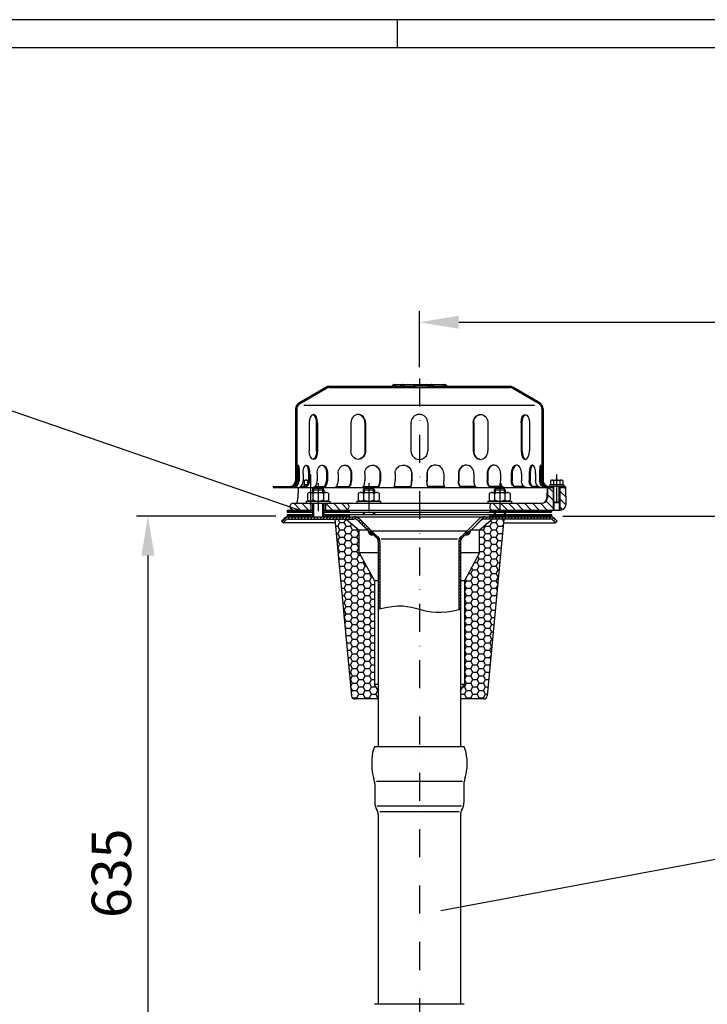
# Model space of a CAD drawing. Extents: x 0 to 3325, y 0 to 4825.
# Drawn here: x 1504 to 2115, y 3950 to 4825 of the extents above; entities that cross this region are included whole.
import ezdxf

# ---------------------------------------------------------------- set-up
doc = ezdxf.new("R2010")
doc.units = 0
doc.header["$LTSCALE"] = 50
doc.header["$MEASUREMENT"] = 0
doc.linetypes.add('STRICHPUNKT', pattern=[1, 0.5, -0.25, 0, -0.25])
for name, color, linetype in [('BEM', 7, 'Continuous'), ('HILF', 2, 'Continuous'), ('MITTEL', 2, 'STRICHPUNKT'), ('SCHRAFF', 7, 'Continuous'), ('STEMPEL', 3, 'Continuous'), ('TEXT', 7, 'Continuous')]:
    doc.layers.add(name, color=color, linetype=linetype)
doc.styles.get("Standard").update_dxf_attribs({"font": 'simplex.shx', "width": 0.8})
doc.dimstyles.get("Standard").update_dxf_attribs({"dimtxt": 0.18, "dimasz": 0.18, "dimexe": 0.18, "dimexo": 0.0625, "dimgap": 0.09, "dimtad": 0, "dimtih": 1, "dimtoh": 1, "dimdec": 4, "dimzin": 0, "dimdsep": 46, "dimtxsty": 'Standard', "dimcen": 0.09, "dimadec": 0, "dimazin": 0, "dimtfac": 1, "dimtdec": 4, "dimtofl": 0, "dimtmove": 0, "dimatfit": 3, "dimfxl": 0, "dimtolj": 1, "dimtzin": 0, "dimarcsym": 0})
pattern_1 = [(45, (1624.8343, 3980.4759), (-1.4142136, 1.4142136), [])]

# ---------------------------------------------------------------- blocks, each defined once
blk = doc.blocks.new('*D6')
at = {"layer": 'BEM', "color": 0, "lineweight": -2}
for p, q in [((1731.82, 4383.52), (1608.03, 4383.52)), ((1618.03, 4348.52), (1618.03, 3783.51)), ((1849.32, 3748.51), (1608.03, 3748.51))]:
    blk.add_line(p, q, dxfattribs=at)
at = {"layer": 'BEM', "color": 0}
for points in [[(1612.19, 4348.52), (1623.86, 4348.52), (1618.03, 4383.52)], [(1612.19, 3783.51), (1623.86, 3783.51), (1618.03, 3748.51)]]:
    blk.add_solid(points, dxfattribs=at)
at = {"layer": 'Defpoints', "color": 0}
for p in [(1741.82, 4383.52), (1618.03, 3748.51), (1859.32, 3748.51)]:
    blk.add_point(p, dxfattribs=at)
at = {"layer": 'BEM', "color": 1, "insert": (1585.53, 4066.01), "char_height": 35, "attachment_point": 5, "rotation": 90}
blk.add_mtext('\\A1;635', dxfattribs=at)
blk = doc.blocks.new('*D7')
at = {"layer": 'BEM', "color": 0, "lineweight": -2}
for p, q in [((1986.82, 4383.52), (3172.19, 4383.52)), ((3162.19, 4348.52), (3162.19, 218.52)), ((3005.82, 183.52), (3172.19, 183.52))]:
    blk.add_line(p, q, dxfattribs=at)
at = {"layer": 'BEM', "color": 0}
for points in [[(3156.36, 4348.52), (3168.02, 4348.52), (3162.19, 4383.52)], [(3156.36, 218.52), (3168.02, 218.52), (3162.19, 183.52)]]:
    blk.add_solid(points, dxfattribs=at)
at = {"layer": 'Defpoints', "color": 0}
for p in [(1976.82, 4383.52), (2995.82, 183.52), (3162.19, 183.52)]:
    blk.add_point(p, dxfattribs=at)
at = {"layer": 'BEM', "color": 1, "insert": (3129.69, 2283.52), "char_height": 35, "attachment_point": 5, "rotation": 90}
blk.add_mtext('\\A1;4200', dxfattribs=at)
blk = doc.blocks.new('*D8')
at = {"layer": 'BEM', "color": 0, "lineweight": -2}
for p, q in [((1859.32, 4516.02), (1859.32, 4565.96)), ((2959.32, 3700.86), (2959.32, 4565.96)), ((1894.32, 4555.96), (2924.32, 4555.96))]:
    blk.add_line(p, q, dxfattribs=at)
at = {"layer": 'BEM', "color": 0}
for points in [[(1894.32, 4561.79), (1894.32, 4550.12), (1859.32, 4555.96)], [(2924.32, 4561.79), (2924.32, 4550.12), (2959.32, 4555.96)]]:
    blk.add_solid(points, dxfattribs=at)
at = {"layer": 'Defpoints', "color": 0}
for p in [(2959.32, 4555.96), (1859.32, 4506.02), (2959.32, 3690.86)]:
    blk.add_point(p, dxfattribs=at)
at = {"layer": 'BEM', "color": 1, "insert": (2409.32, 4588.46), "char_height": 35, "attachment_point": 5}
blk.add_mtext('\\A1;1100', dxfattribs=at)

msp = doc.modelspace()

# ---------------------------------------------------------------- hatches: boundary and pattern name
at = {"layer": 'SCHRAFF'}
h = msp.add_hatch(dxfattribs=at)
h.set_pattern_fill('_U', color=256, scale=2, angle=45, style=0, pattern_type=0)
h.set_pattern_definition(pattern_1)
h.paths.add_polyline_path([(1939.319, 4499.004), (1884.758, 4499.004, -0.2679492), (1883.459, 4499.754, 0.2859077), (1882.06, 4500.501, 0.2859077), (1880.661, 4499.754, -0.2679492), (1879.362, 4499.004), (1872.908, 4499.004, -0.2679492), (1871.609, 4499.754, 0.2859077), (1870.21, 4500.501, 0.3607372), (1868.658, 4499.379, -0.3419987), (1868.174, 4499.004), (1867.985, 4499.004, -0.3419987), (1867.501, 4499.379, 0.3419987), (1866.049, 4500.504), (1859.319, 4500.504), (1859.319, 4499.504), (1866.049, 4499.504, -0.3419987), (1866.533, 4499.129, 0.3596758), (1868.079, 4498.007, 0.3596758), (1869.626, 4499.129, -0.3419987), (1870.11, 4499.504), (1870.31, 4499.504, -0.2679492), (1870.743, 4499.254, 0.2679492), (1872.908, 4498.004), (1879.362, 4498.004, 0.2679492), (1881.527, 4499.254, -0.2679492), (1881.96, 4499.504), (1882.16, 4499.504, -0.2679492), (1882.593, 4499.254, 0.2679492), (1884.758, 4498.004), (1939.319, 4498.004, -0.1340385), (1941.859, 4497.311), (1965.838, 4483.323, -0.2667504), (1968.319, 4479.004), (1968.319, 4474.004), (1969.319, 4474.004), (1969.319, 4479.004, 0.2662609), (1966.352, 4484.181), (1942.319, 4498.2, 0.1316525)])
h.paths.add_polyline_path([(1969.319, 4434.004), (1968.319, 4434.004), (1968.319, 4415.004, 0.4142136), (1974.319, 4409.004), (1977.319, 4409.004), (1977.319, 4410.004), (1974.319, 4410.004, -0.4142136), (1969.319, 4415.004)])
h.paths.add_polyline_path([(1989.319, 4410.004), (1985.319, 4410.004), (1985.319, 4409.004), (1989.319, 4409.004)])
h.paths.add_polyline_path([(1750.319, 4415.004), (1750.319, 4434.004), (1749.319, 4434.004), (1749.319, 4415.004, -0.4142136), (1744.319, 4410.004), (1729.319, 4410.004), (1729.319, 4409.004), (1744.319, 4409.004, 0.4142136)])
h.paths.add_polyline_path([(1836.222, 4499.254, -0.2679492), (1836.655, 4499.504), (1836.855, 4499.504, -0.2679492), (1837.288, 4499.254, 0.2679492), (1839.453, 4498.004), (1841.512, 4498.004, 0.2679492), (1843.677, 4499.254, -0.2679492), (1844.11, 4499.504), (1844.31, 4499.504, -0.2679492), (1844.743, 4499.254, 0.2679492), (1846.908, 4498.004), (1853.362, 4498.004, 0.2679492), (1855.527, 4499.254, -0.2679492), (1855.96, 4499.504), (1859.319, 4499.504), (1859.319, 4500.504), (1855.96, 4500.504, 0.2679492), (1854.661, 4499.754, -0.2679492), (1853.362, 4499.004), (1846.908, 4499.004, -0.2679492), (1845.609, 4499.754, 0.2859077), (1844.21, 4500.501, 0.2859077), (1842.811, 4499.754, -0.2679492), (1841.512, 4499.004), (1839.453, 4499.004, -0.2679492), (1838.154, 4499.754, 0.2859077), (1836.755, 4500.501, 0.2859077), (1835.356, 4499.754, -0.2679492), (1834.057, 4499.004), (1779.319, 4499.004, 0.1316525), (1776.319, 4498.2), (1752.286, 4484.181, 0.2662609), (1749.319, 4479.004), (1749.319, 4474.004), (1750.319, 4474.004), (1750.319, 4479.004, -0.2667504), (1752.799, 4483.323), (1776.778, 4497.311, -0.1340385), (1779.319, 4498.004), (1834.057, 4498.004, 0.2679492)])
h = msp.add_hatch(dxfattribs=at)
h.set_pattern_fill('_USER', color=256, scale=5, angle=135, style=0, pattern_type=0)
h.set_pattern_definition([(135, (1624.8343, 3980.476), (-3.535534, -3.535534), [])])
h.paths.add_polyline_path([(1747.319, 4395.004, 1), (1747.319, 4389.004), (1762.819, 4389.004), (1762.819, 4395.004)])
h.paths.add_polyline_path([(1793.819, 4395.004), (1775.819, 4395.004), (1775.819, 4389.004), (1793.819, 4389.004, 1)])
h.paths.add_polyline_path([(1924.819, 4389.004), (1930.719, 4389.004), (1930.719, 4395.004), (1924.819, 4395.004, 1)])
h.paths.add_polyline_path([(1930.719, 4395.004), (1930.719, 4389.004), (1978.319, 4389.004), (1978.319, 4396.254), (1978.319, 4409.004), (1973.319, 4409.004), (1973.16, 4399.917, -0.4091108), (1968.161, 4395.004)])
h.paths.add_polyline_path([(1984.319, 4389.004), (1984.58, 4389.004, 0.4193348), (1989.579, 4394.091), (1989.319, 4409.004), (1984.319, 4409.004), (1984.319, 4396.254)])
h.paths.add_polyline_path([(1983.669, 4389.004), (1984.319, 4389.004), (1984.319, 4396.254), (1983.669, 4395.604)])
h.paths.add_polyline_path([(1978.319, 4389.004), (1978.969, 4389.004), (1978.969, 4395.604), (1978.319, 4396.254)])
h = msp.add_hatch(dxfattribs=at)
h.set_pattern_fill('NET', color=256, scale=10, angle=45, style=0)
h.set_pattern_definition([(45, (1624.8343, 3980.4759), (-0.8838835, 0.8838835), []), (135, (1624.8343, 3980.4759), (-0.8838835, -0.8838835), [])])
h.paths.add_polyline_path([(1976.819, 4387.004), (1976.819, 4389.004), (1930.719, 4389.004), (1930.719, 4387.004)])
h.paths.add_polyline_path([(1921.819, 4389.004), (1921.819, 4387.004), (1930.719, 4387.004), (1930.719, 4389.004)])
h.paths.add_polyline_path([(1921.819, 4385.004), (1921.819, 4383.004), (1930.719, 4383.004), (1930.719, 4385.004)])
h.paths.add_polyline_path([(1930.719, 4385.004), (1930.719, 4383.004), (1976.819, 4383.004), (1976.819, 4385.004)])
h.paths.add_polyline_path([(1775.819, 4389.004), (1775.819, 4387.004), (1796.819, 4387.004), (1796.819, 4389.004)])
h.paths.add_polyline_path([(1741.819, 4389.004), (1741.819, 4387.004), (1762.819, 4387.004), (1762.819, 4389.004)])
h.paths.add_polyline_path([(1741.819, 4385.004), (1741.819, 4383.004), (1762.819, 4383.004), (1762.819, 4385.004)])
h.paths.add_polyline_path([(1775.819, 4385.004), (1775.819, 4383.004), (1796.819, 4383.004), (1796.819, 4385.004)])
h = msp.add_hatch(dxfattribs=at)
h.set_pattern_fill('_USER', color=256, scale=2, angle=45, style=0, pattern_type=0)
h.set_pattern_definition(pattern_1)
h.paths.add_polyline_path([(1801.005, 4383.004), (1743.036, 4383.004, 0.1989124), (1739.147, 4381.393), (1736.819, 4379.065), (1738.233, 4377.651), (1740.561, 4379.979, -0.1989124), (1743.036, 4381.004), (1801.005, 4381.004, -0.1989124), (1805.248, 4379.247), (1815.392, 4369.102), (1816.807, 4370.516), (1806.662, 4380.661, 0.1989124)])
h.paths.add_polyline_path([(1975.601, 4383.004), (1917.633, 4383.004, 0.1989124), (1911.976, 4380.661), (1901.819, 4370.504), (1903.233, 4369.09), (1913.39, 4379.247, -0.1989124), (1917.633, 4381.004), (1975.601, 4381.004, -0.1989124), (1978.076, 4379.979), (1980.405, 4377.651), (1981.819, 4379.065), (1979.49, 4381.393, 0.1989124)])
h = msp.add_hatch(dxfattribs=at)
h.set_pattern_fill('HONEY', color=256, scale=30, style=0)
h.set_pattern_definition([(0, (1631.227, 3942.83), (5.625, 3.247595), [3.75, -7.5]), (120, (1631.227, 3942.83), (-5.625, 3.247595), [3.75, -7.5]), (60, (1631.227, 3942.83), (1e-08, 6.49519), [-7.5, 3.75])])
h.paths.add_polyline_path([(1799.064, 4223.724, 0.3870924), (1802.051, 4221.004), (1822.819, 4221.004), (1822.819, 4228.404), (1819.319, 4234.004), (1819.319, 4326.004), (1805.819, 4351.004), (1805.819, 4371.004), (1794.319, 4381.004), (1784.319, 4381.004)])
h.paths.add_polyline_path([(1899.319, 4234.004), (1895.819, 4228.404), (1895.819, 4221.004), (1916.587, 4221.004, 0.3870924), (1919.574, 4223.724), (1934.319, 4381.004), (1924.319, 4381.004), (1912.819, 4371.004), (1912.819, 4351.004), (1899.319, 4326.004)])
h = msp.add_hatch(dxfattribs=at)
h.set_pattern_fill('_U', color=256, scale=0.1, style=0, pattern_type=0)
h.set_pattern_definition([(0, (1636.38009, 3927.38729), (0, 0.1), [])])
h.paths.add_polyline_path([(1815.746, 4369.968), (1815.392, 4369.614), (1813.874, 4371.133, 0.5760313), (1818.494, 4367.22)])
h.paths.add_polyline_path([(1904.764, 4371.133), (1903.233, 4369.602), (1902.879, 4369.956), (1900.143, 4367.22, 0.5760313)])
h = msp.add_hatch(dxfattribs=at)
h.set_pattern_fill('_USER', color=256, scale=2, angle=135, style=0, pattern_type=0)
h.set_pattern_definition([(135, (0, 0), (-1.4142136, -1.4142136), [])])
h.paths.add_polyline_path([(1895.819, 4360.824, -0.1989124), (1897.283, 4364.359), (1902.879, 4369.956), (1901.819, 4371.016), (1896.223, 4365.42, 0.1989124), (1894.319, 4360.824), (1894.319, 4300.542), (1895.819, 4300.9)])
h.paths.add_polyline_path([(1822.819, 4300.9), (1824.319, 4301.259), (1824.319, 4360.824, 0.1989124), (1822.415, 4365.42), (1816.807, 4371.029), (1815.746, 4369.968), (1821.354, 4364.359, -0.1989124), (1822.819, 4360.824)])

# ---------------------------------------------------------------- linework, layer by layer
at = {"layer": 'BEM'}
msp.add_line((1840, 4800), (1840, 4825), dxfattribs=at)
at = {"layer": 'HILF'}
for p, q in [((3325, 4825), (0, 4825)), ((1961.645, 4482.004), (1756.493, 4482.004)), ((1765.319, 4408.004), (1765.319, 4404.604)), ((1773.319, 4408.004), (1773.319, 4404.604)), ((1810.319, 4408.004), (1810.319, 4404.604)), ((1818.319, 4408.004), (1818.319, 4404.604)), ((1926.719, 4408.004), (1926.719, 4404.604)), ((1934.719, 4408.004), (1934.719, 4404.604)), ((1978.969, 4395.604), (1978.969, 4410.004)), ((1983.669, 4395.604), (1983.669, 4410.004)), ((1765.319, 4395.004), (1765.319, 4383.004)), ((1773.319, 4395.004), (1773.319, 4383.004)), ((1978.319, 4396.254), (1978.319, 4389.004)), ((1984.319, 4396.254), (1984.319, 4389.004)), ((1810.319, 4387.004), (1810.319, 4385.004)), ((1818.319, 4387.004), (1818.319, 4385.004)), ((1926.719, 4387.004), (1926.719, 4385.004)), ((1934.719, 4387.004), (1934.719, 4385.004)), ((1825.422, 4363.311), (1893.215, 4363.311))]:
    msp.add_line(p, q, dxfattribs=at)
at = {"layer": 'HILF', "linetype": 'Continuous'}
for p, q in [((1821.087, 4148.015), (1897.551, 4148.015)), ((1821.73, 4126.009), (1896.908, 4126.009)), ((1824.039, 4120.881), (1894.598, 4120.881))]:
    msp.add_line(p, q, dxfattribs=at)
at = {"layer": 'HILF'}
msp.add_lwpolyline([(1822.819, 4300.9), (1829.253, 4302.438), (1834.938, 4303.361), (1839.982, 4303.757), (1844.491, 4303.713), (1848.572, 4303.317), (1852.333, 4302.658), (1855.879, 4301.823), (1859.319, 4300.9), (1862.759, 4299.977), (1866.305, 4299.142), (1870.066, 4298.483), (1874.147, 4298.088), (1878.656, 4298.044), (1883.7, 4298.439), (1889.385, 4299.362), (1895.819, 4300.9)], dxfattribs=at)
at = {"layer": 'MITTEL'}
for p, q in [((1859.319, 4506.016), (1859.319, 3748.512)), ((1762.53, 4420.672), (1762.53, 4393.004)), ((1769.319, 4413.004), (1769.319, 4383.004)), ((1814.319, 4413.004), (1814.319, 4378.004)), ((1930.719, 4413.004), (1930.719, 4383.004)), ((1981.319, 4420.672), (1981.319, 4393.55))]:
    msp.add_line(p, q, dxfattribs=at)
at = {"layer": 'SCHRAFF'}
for centre, start, end in [((1817.319, 4370.516), 169.849905, 289.623066), ((1901.319, 4370.516), 250.376934, 10.150095)]:
    msp.add_arc(centre, 3.5, start, end, dxfattribs=at)
at = {"layer": 'STEMPEL'}
for p, q in [((3300, 4800), (25, 4800)), ((1836.655, 4500.504), (1882.16, 4500.504)), ((1752.286, 4484.181), (1776.272, 4498.173)), ((1752.799, 4483.323), (1776.778, 4497.311)), ((1779.319, 4499.004), (1834.057, 4499.004)), ((1779.319, 4498.004), (1939.319, 4498.004)), ((1836.655, 4499.504), (1836.855, 4499.504)), ((1839.453, 4499.004), (1841.512, 4499.004)), ((1839.453, 4499.004), (1841.512, 4499.004)), ((1844.11, 4499.504), (1844.31, 4499.504)), ((1846.908, 4499.004), (1853.362, 4499.004)), ((1846.908, 4499.004), (1853.362, 4499.004)), ((1855.96, 4499.504), (1866.049, 4499.504)), ((1867.985, 4499.004), (1868.174, 4499.004)), ((1870.11, 4499.504), (1870.31, 4499.504)), ((1872.908, 4499.004), (1879.362, 4499.004)), ((1872.908, 4499.004), (1879.362, 4499.004)), ((1881.96, 4499.504), (1882.16, 4499.504)), ((1884.758, 4499.004), (1939.319, 4499.004)), ((1965.838, 4483.323), (1941.859, 4497.311)), ((1966.352, 4484.181), (1942.365, 4498.173)), ((1749.319, 4479.004), (1749.319, 4415.004)), ((1749.319, 4474.004), (1750.319, 4474.004)), ((1750.319, 4479.004), (1750.319, 4415.004)), ((1968.319, 4479.004), (1968.319, 4415.004)), ((1969.319, 4474.004), (1968.319, 4474.004)), ((1969.319, 4479.004), (1969.319, 4415.004)), ((1761.396, 4466.504), (1761.396, 4441.504)), ((1768.028, 4441.504), (1768.028, 4466.504)), ((1768.896, 4466.504), (1768.896, 4441.504)), ((1798.453, 4466.504), (1798.453, 4441.504)), ((1810.942, 4466.504), (1810.942, 4441.504)), ((1811.443, 4466.504), (1811.443, 4441.504)), ((1851.819, 4466.504), (1851.819, 4441.504)), ((1866.819, 4466.504), (1866.819, 4441.504)), ((1907.194, 4466.504), (1907.194, 4441.504)), ((1907.696, 4466.504), (1907.696, 4441.504)), ((1920.185, 4466.504), (1920.185, 4441.504)), ((1949.742, 4466.504), (1949.742, 4441.504)), ((1950.61, 4441.504), (1950.61, 4466.504)), ((1957.242, 4466.504), (1957.242, 4441.504)), ((1749.319, 4434.004), (1750.319, 4434.004)), ((1969.319, 4434.004), (1968.319, 4434.004)), ((1750.529, 4421.504), (1750.529, 4415.004)), ((1751.493, 4421.504), (1751.493, 4415.004)), ((1752.486, 4421.504), (1752.486, 4415.004)), ((1755.985, 4421.504), (1755.985, 4415.004)), ((1760.799, 4421.504), (1760.799, 4415.004)), ((1761.725, 4421.504), (1761.725, 4415.004)), ((1768.483, 4421.504), (1768.483, 4415.004)), ((1776.819, 4421.504), (1776.819, 4415.004)), ((1777.614, 4421.504), (1777.614, 4415.004)), ((1787.171, 4421.504), (1787.171, 4415.004)), ((1798.461, 4421.504), (1798.461, 4415.004)), ((1799.071, 4421.504), (1799.071, 4415.004)), ((1810.776, 4421.504), (1810.776, 4415.004)), ((1824.251, 4421.504), (1824.251, 4415.004)), ((1824.634, 4421.504), (1824.634, 4415.004)), ((1837.689, 4421.504), (1837.689, 4415.004)), ((1852.43, 4421.504), (1852.43, 4415.004)), ((1852.561, 4421.504), (1852.561, 4415.004)), ((1866.077, 4421.504), (1866.077, 4415.004)), ((1866.207, 4421.504), (1866.207, 4415.004)), ((1880.948, 4421.504), (1880.948, 4415.004)), ((1894.003, 4421.504), (1894.003, 4415.004)), ((1894.387, 4421.504), (1894.387, 4415.004)), ((1907.862, 4421.504), (1907.862, 4415.004)), ((1919.566, 4421.504), (1919.566, 4415.004)), ((1920.177, 4421.504), (1920.177, 4415.004)), ((1931.467, 4421.504), (1931.467, 4415.004)), ((1941.024, 4421.504), (1941.024, 4415.004)), ((1941.819, 4421.504), (1941.819, 4415.004)), ((1950.155, 4421.504), (1950.155, 4415.004)), ((1956.913, 4421.504), (1956.913, 4415.004)), ((1957.839, 4421.504), (1957.839, 4415.004)), ((1962.653, 4421.504), (1962.653, 4415.004)), ((1966.151, 4421.504), (1966.151, 4415.004)), ((1967.145, 4421.504), (1967.145, 4415.004)), ((1968.109, 4421.504), (1968.109, 4415.004)), ((1757.009, 4415.222), (1757.215, 4415.341)), ((1757.009, 4415.222), (1757.009, 4411.604)), ((1758.389, 4415.672), (1760.799, 4415.672)), ((1759.769, 4415.198), (1759.769, 4411.604)), ((1975.798, 4415.222), (1976.005, 4415.341)), ((1975.798, 4415.222), (1975.798, 4411.604)), ((1977.178, 4415.672), (1985.459, 4415.672)), ((1978.558, 4415.198), (1978.558, 4411.604)), ((1984.079, 4415.198), (1984.079, 4411.604)), ((1985.456, 4415.672), (1985.459, 4415.672)), ((1986.84, 4415.222), (1986.633, 4415.341)), ((1986.84, 4415.222), (1986.84, 4411.604)), ((1729.319, 4410.004), (1744.319, 4410.004)), ((1729.319, 4410.004), (1729.319, 4409.004)), ((1729.319, 4409.004), (1978.319, 4409.004)), ((1747.908, 4410.004), (1748.872, 4410.004)), ((1751.508, 4409.004), (1751.35, 4399.917)), ((1751.508, 4409.004), (1763.319, 4409.004)), ((1753.831, 4410.004), (1758.645, 4410.004)), ((1756.53, 4411.604), (1759.934, 4411.604)), ((1756.53, 4411.604), (1756.53, 4410.004)), ((1758.645, 4410.004), (1756.53, 4410.004)), ((1762.306, 4404.604), (1776.331, 4404.604)), ((1765.319, 4408.004), (1764.319, 4407.004)), ((1764.319, 4407.004), (1764.319, 4404.604)), ((1764.319, 4407.004), (1774.319, 4407.004)), ((1764.352, 4409.004), (1764.352, 4407.038)), ((1773.319, 4408.004), (1765.319, 4408.004)), ((1766.504, 4410.004), (1774.867, 4410.004)), ((1774.319, 4407.004), (1773.319, 4408.004)), ((1773.739, 4409.004), (1773.764, 4407.559)), ((1774.319, 4407.004), (1774.319, 4404.604)), ((1785.533, 4410.004), (1796.823, 4410.004)), ((1807.306, 4404.604), (1821.331, 4404.604)), ((1810.319, 4408.004), (1809.319, 4407.004)), ((1809.319, 4407.004), (1819.319, 4407.004)), ((1809.319, 4407.004), (1809.319, 4404.604)), ((1809.542, 4410.004), (1823.033, 4410.004)), ((1818.319, 4408.004), (1810.319, 4408.004)), ((1819.319, 4407.004), (1818.319, 4408.004)), ((1819.319, 4407.004), (1819.319, 4404.604)), ((1837.103, 4410.004), (1851.844, 4410.004)), ((1881.535, 4410.004), (1866.794, 4410.004)), ((1909.079, 4410.004), (1895.604, 4410.004)), ((1933.127, 4410.004), (1921.815, 4410.004)), ((1923.706, 4404.604), (1937.731, 4404.604)), ((1926.719, 4408.004), (1925.719, 4407.004)), ((1925.719, 4407.004), (1935.719, 4407.004)), ((1925.719, 4407.004), (1925.719, 4404.604)), ((1934.719, 4408.004), (1926.719, 4408.004)), ((1935.719, 4407.004), (1934.719, 4408.004)), ((1935.719, 4407.004), (1935.719, 4404.604)), ((1952.107, 4410.004), (1943.77, 4410.004)), ((1964.807, 4410.004), (1959.993, 4410.004)), ((1970.73, 4410.004), (1969.765, 4410.004)), ((1972.879, 4409.004), (1972.721, 4399.917)), ((1973.319, 4409.004), (1973.16, 4399.917)), ((1989.319, 4410.004), (1974.319, 4410.004)), ((1975.319, 4411.604), (1987.319, 4411.604)), ((1975.319, 4411.604), (1975.319, 4410.004)), ((1987.319, 4410.004), (1975.319, 4410.004)), ((1977.319, 4410.004), (1977.319, 4409.004)), ((1978.319, 4410.004), (1978.319, 4396.254)), ((1984.319, 4410.004), (1984.319, 4396.254)), ((1984.319, 4409.004), (1989.319, 4409.004)), ((1985.319, 4410.004), (1985.319, 4409.004)), ((1987.319, 4411.604), (1987.319, 4410.004)), ((1989.319, 4410.004), (1989.319, 4409.004)), ((1989.319, 4409.004), (1989.579, 4394.091)), ((1747.319, 4395.004), (1968.161, 4395.004)), ((1758.819, 4397.004), (1758.819, 4395.004)), ((1758.819, 4397.004), (1779.819, 4397.004)), ((1759.969, 4403.604), (1759.969, 4398.004)), ((1762.819, 4395.004), (1762.819, 4387.004)), ((1764.319, 4395.004), (1764.319, 4383.004)), ((1764.644, 4403.604), (1764.644, 4398.004)), ((1773.994, 4403.604), (1773.994, 4398.004)), ((1774.319, 4395.004), (1774.319, 4383.004)), ((1775.819, 4395.004), (1775.819, 4387.004)), ((1778.669, 4403.604), (1778.669, 4398.004)), ((1779.819, 4397.004), (1779.819, 4395.004)), ((1803.819, 4397.004), (1824.819, 4397.004)), ((1803.819, 4397.004), (1803.819, 4395.004)), ((1804.969, 4403.604), (1804.969, 4398.004)), ((1809.644, 4403.604), (1809.644, 4398.004)), ((1818.994, 4403.604), (1818.994, 4398.004)), ((1823.669, 4403.604), (1823.669, 4398.004)), ((1824.819, 4397.004), (1824.819, 4395.004)), ((1920.219, 4397.004), (1941.219, 4397.004)), ((1920.219, 4397.004), (1920.219, 4395.004)), ((1921.369, 4403.604), (1921.369, 4398.004)), ((1926.044, 4403.604), (1926.044, 4398.004)), ((1935.394, 4403.604), (1935.394, 4398.004)), ((1940.069, 4403.604), (1940.069, 4398.004)), ((1941.219, 4397.004), (1941.219, 4395.004)), ((1978.319, 4396.254), (1984.319, 4396.254)), ((1978.319, 4396.254), (1978.969, 4395.604)), ((1978.969, 4395.604), (1983.669, 4395.604)), ((1978.969, 4395.604), (1978.969, 4389.004)), ((1983.669, 4395.604), (1984.319, 4396.254)), ((1983.669, 4395.604), (1983.669, 4389.004)), ((1741.819, 4389.004), (1764.319, 4389.004)), ((1741.819, 4389.004), (1741.819, 4387.004)), ((1741.819, 4387.004), (1764.319, 4387.004)), ((1774.319, 4389.004), (1984.58, 4389.004)), ((1774.319, 4387.004), (1976.819, 4387.004)), ((1796.819, 4389.004), (1796.819, 4387.004)), ((1809.319, 4387.004), (1809.319, 4385.004)), ((1819.319, 4387.004), (1819.319, 4385.004)), ((1921.819, 4389.004), (1921.819, 4387.004)), ((1925.719, 4387.004), (1925.719, 4385.004)), ((1935.719, 4387.004), (1935.719, 4385.004)), ((1976.819, 4389.004), (1976.819, 4387.004)), ((1736.819, 4379.065), (1739.147, 4381.393)), ((1736.819, 4379.065), (1738.233, 4377.651)), ((1738.233, 4377.651), (1740.561, 4379.979)), ((1784.633, 4377.651), (1738.233, 4377.651)), ((1741.819, 4385.004), (1764.319, 4385.004)), ((1741.819, 4385.004), (1741.819, 4383.004)), ((1741.819, 4383.004), (1976.819, 4383.004)), ((1743.036, 4383.004), (1975.601, 4383.004)), ((1743.036, 4381.004), (1801.005, 4381.004)), ((1762.819, 4385.004), (1762.819, 4383.004)), ((1774.319, 4385.004), (1976.819, 4385.004)), ((1775.819, 4385.004), (1775.819, 4383.004)), ((1784.319, 4381.004), (1799.064, 4223.724)), ((1794.319, 4381.004), (1805.819, 4371.004)), ((1796.819, 4385.004), (1796.819, 4383.004)), ((1805.248, 4379.247), (1815.392, 4369.102)), ((1806.662, 4380.661), (1822.415, 4364.908)), ((1911.976, 4380.661), (1896.223, 4364.908)), ((1913.39, 4379.247), (1903.233, 4369.09)), ((1924.319, 4381.004), (1912.819, 4371.004)), ((1975.601, 4381.004), (1917.633, 4381.004)), ((1934.319, 4381.004), (1919.574, 4223.724)), ((1921.819, 4385.004), (1921.819, 4383.004)), ((1934.004, 4377.651), (1980.405, 4377.651)), ((1976.819, 4385.004), (1976.819, 4383.004)), ((1980.405, 4377.651), (1978.076, 4379.979)), ((1981.819, 4379.065), (1979.49, 4381.393)), ((1981.819, 4379.065), (1980.405, 4377.651)), ((1805.819, 4351.004), (1805.819, 4371.004)), ((1813.49, 4371.004), (1805.819, 4371.004)), ((1816.807, 4371.029), (1815.392, 4369.614)), ((1815.746, 4369.968), (1821.354, 4364.359)), ((1817.319, 4370.516), (1901.319, 4370.516)), ((1902.879, 4369.956), (1897.283, 4364.359)), ((1901.819, 4371.016), (1903.233, 4369.602)), ((1912.819, 4371.004), (1905.147, 4371.004)), ((1912.819, 4351.004), (1912.819, 4371.004)), ((1805.819, 4351.004), (1819.319, 4326.004)), ((1822.819, 4351.004), (1805.819, 4351.004)), ((1912.819, 4351.004), (1895.819, 4351.004)), ((1912.819, 4351.004), (1899.319, 4326.004)), ((1819.319, 4326.004), (1819.319, 4234.004)), ((1822.819, 4326.004), (1819.319, 4326.004)), ((1899.319, 4326.004), (1895.819, 4326.004)), ((1899.319, 4326.004), (1899.319, 4234.004)), ((1822.819, 4228.404), (1819.319, 4234.004)), ((1822.819, 4234.004), (1819.319, 4234.004)), ((1899.319, 4234.004), (1895.819, 4234.004)), ((1895.819, 4228.404), (1899.319, 4234.004)), ((1822.819, 4221.004), (1802.051, 4221.004)), ((1916.587, 4221.004), (1895.819, 4221.004)), ((1899.084, 4178.515), (1819.553, 4178.515)), ((1895.819, 4178.515), (1822.819, 4178.515)), ((1817.219, 4167.966), (1817.219, 4158.953)), ((1901.419, 4167.966), (1901.419, 4158.953)), ((1819.719, 4145.515), (1819.719, 4128.904)), ((1898.919, 4145.515), (1898.919, 4128.904)), ((1822.819, 4118.208), (1822.819, 3949.512)), ((1895.819, 4118.208), (1895.819, 3949.512)), ((1899.084, 3949.512), (1819.553, 3949.512))]:
    msp.add_line(p, q, dxfattribs=at)
at = {"layer": 'STEMPEL', "linetype": 'Continuous'}
for p, q in [((1822.819, 4360.824), (1822.819, 4178.515)), ((1824.319, 4360.824), (1824.319, 4301.259)), ((1894.319, 4360.824), (1894.319, 4300.542)), ((1895.819, 4360.824), (1895.819, 4178.515))]:
    msp.add_line(p, q, dxfattribs=at)
at = {"layer": 'STEMPEL', "extrusion": (0, 0, -1), "flags": 128}
for points in [[(-1750.529, 4421.504), (-1750.545, 4422.882), (-1750.595, 4424.213), (-1750.675, 4425.452), (-1750.784, 4426.557), (-1750.918, 4427.489), (-1751.071, 4428.218), (-1751.24, 4428.718), (-1751.417, 4428.972), (-1751.598, 4428.972), (-1751.775, 4428.718), (-1751.944, 4428.218), (-1752.097, 4427.489), (-1752.231, 4426.557), (-1752.34, 4425.452), (-1752.42, 4424.213), (-1752.47, 4422.882), (-1752.486, 4421.504)], [(-1751.011, 4427.966), (-1751.148, 4427.214), (-1751.267, 4426.291), (-1751.364, 4425.226), (-1751.435, 4424.049), (-1751.478, 4422.796), (-1751.493, 4421.504)], [(-1755.985, 4421.504), (-1756.033, 4422.882), (-1756.178, 4424.213), (-1756.414, 4425.452), (-1756.734, 4426.557), (-1757.125, 4427.489), (-1757.575, 4428.218), (-1758.069, 4428.718), (-1758.59, 4428.972), (-1759.119, 4428.972), (-1759.64, 4428.718), (-1760.134, 4428.218), (-1760.584, 4427.489), (-1760.976, 4426.557), (-1761.295, 4425.452), (-1761.531, 4424.213), (-1761.676, 4422.882), (-1761.725, 4421.504)], [(-1758.392, 4428.906), (-1758.881, 4428.579), (-1759.34, 4428.034), (-1759.756, 4427.287), (-1760.116, 4426.361), (-1760.407, 4425.284), (-1760.623, 4424.091), (-1760.754, 4422.818), (-1760.799, 4421.504)], [(-1768.483, 4421.504), (-1768.56, 4422.882), (-1768.791, 4424.213), (-1769.166, 4425.452), (-1769.674, 4426.557), (-1770.297, 4427.489), (-1771.013, 4428.218), (-1771.799, 4428.718), (-1772.627, 4428.972), (-1773.47, 4428.972), (-1774.298, 4428.718), (-1775.083, 4428.218), (-1775.8, 4427.489), (-1776.422, 4426.557), (-1776.93, 4425.452), (-1777.306, 4424.213), (-1777.536, 4422.882), (-1777.614, 4421.504)], [(-1772.253, 4429.004), (-1773.046, 4428.89), (-1773.815, 4428.552), (-1774.536, 4427.999), (-1775.188, 4427.249), (-1775.751, 4426.325), (-1776.207, 4425.254), (-1776.543, 4424.069), (-1776.749, 4422.806), (-1776.819, 4421.504)], [(-1787.171, 4421.504), (-1787.272, 4422.882), (-1787.573, 4424.213), (-1788.062, 4425.452), (-1788.724, 4426.557), (-1789.535, 4427.489), (-1790.469, 4428.218), (-1791.493, 4428.718), (-1792.572, 4428.972), (-1793.67, 4428.972), (-1794.749, 4428.718), (-1795.773, 4428.218), (-1796.707, 4427.489), (-1797.518, 4426.557), (-1798.18, 4425.452), (-1798.669, 4424.213), (-1798.97, 4422.882), (-1799.071, 4421.504)], [(-1792.816, 4428.994), (-1793.932, 4428.787), (-1794.998, 4428.318), (-1795.974, 4427.603), (-1796.825, 4426.67), (-1797.521, 4425.55), (-1798.037, 4424.285), (-1798.354, 4422.92), (-1798.461, 4421.504)], [(-1810.776, 4421.504), (-1810.894, 4422.882), (-1811.244, 4424.213), (-1811.814, 4425.452), (-1812.585, 4426.557), (-1813.529, 4427.489), (-1814.617, 4428.218), (-1815.809, 4428.718), (-1817.066, 4428.972), (-1818.345, 4428.972), (-1819.601, 4428.718), (-1820.794, 4428.218), (-1821.881, 4427.489), (-1822.826, 4426.557), (-1823.596, 4425.452), (-1824.166, 4424.213), (-1824.516, 4422.882), (-1824.634, 4421.504)], [(-1817.513, 4429.001), (-1818.838, 4428.822), (-1820.106, 4428.372), (-1821.27, 4427.667), (-1822.289, 4426.733), (-1823.123, 4425.606), (-1823.741, 4424.326), (-1824.122, 4422.942), (-1824.251, 4421.504)], [(-1837.689, 4421.504), (-1837.816, 4422.882), (-1838.191, 4424.213), (-1838.803, 4425.452), (-1839.63, 4426.557), (-1840.644, 4427.489), (-1841.811, 4428.218), (-1843.09, 4428.718), (-1844.439, 4428.972), (-1845.811, 4428.972), (-1847.16, 4428.718), (-1848.44, 4428.218), (-1849.606, 4427.489), (-1850.62, 4426.557), (-1851.447, 4425.452), (-1852.059, 4424.213), (-1852.434, 4422.882), (-1852.561, 4421.504)], [(-1845.06, 4429.004), (-1846.501, 4428.848), (-1847.885, 4428.414), (-1849.159, 4427.717), (-1850.275, 4426.784), (-1851.191, 4425.65), (-1851.87, 4424.359), (-1852.289, 4422.959), (-1852.43, 4421.504)], [(-1867.388, 4409.004), (-1867.16, 4409.095), (-1866.94, 4409.366), (-1866.732, 4409.808), (-1866.545, 4410.408), (-1866.383, 4411.147), (-1866.252, 4412.004), (-1866.156, 4412.952), (-1866.097, 4413.962), (-1866.077, 4415.004)], [(-1866.794, 4410.004), (-1866.625, 4410.613), (-1866.48, 4411.341), (-1866.363, 4412.167), (-1866.278, 4413.069), (-1866.225, 4414.023), (-1866.207, 4415.004)], [(-1882.26, 4409.004), (-1882.032, 4409.095), (-1881.811, 4409.366), (-1881.604, 4409.808), (-1881.417, 4410.408), (-1881.255, 4411.147), (-1881.124, 4412.004), (-1881.027, 4412.952), (-1880.968, 4413.962), (-1880.948, 4415.004)], [(-1896.726, 4409.004), (-1896.253, 4409.095), (-1895.795, 4409.366), (-1895.365, 4409.808), (-1894.976, 4410.408), (-1894.64, 4411.147), (-1894.368, 4412.004), (-1894.168, 4412.952), (-1894.045, 4413.962), (-1894.003, 4415.004)], [(-1895.604, 4410.004), (-1895.254, 4410.613), (-1894.953, 4411.341), (-1894.711, 4412.167), (-1894.532, 4413.069), (-1894.424, 4414.023), (-1894.387, 4415.004)], [(-1910.584, 4409.004), (-1910.111, 4409.095), (-1909.653, 4409.366), (-1909.223, 4409.808), (-1908.834, 4410.408), (-1908.498, 4411.147), (-1908.226, 4412.004), (-1908.026, 4412.952), (-1907.903, 4413.962), (-1907.862, 4415.004)], [(-1923.229, 4409.004), (-1922.593, 4409.095), (-1921.976, 4409.366), (-1921.398, 4409.808), (-1920.875, 4410.408), (-1920.423, 4411.147), (-1920.057, 4412.004), (-1919.787, 4412.952), (-1919.622, 4413.962), (-1919.566, 4415.004)], [(-1921.815, 4410.004), (-1921.343, 4410.613), (-1920.938, 4411.341), (-1920.612, 4412.167), (-1920.372, 4413.069), (-1920.226, 4414.023), (-1920.177, 4415.004)], [(-1935.129, 4409.004), (-1934.493, 4409.095), (-1933.877, 4409.366), (-1933.298, 4409.808), (-1932.775, 4410.408), (-1932.324, 4411.147), (-1931.957, 4412.004), (-1931.688, 4412.952), (-1931.522, 4413.962), (-1931.467, 4415.004)], [(-1945.387, 4409.004), (-1944.63, 4409.095), (-1943.895, 4409.366), (-1943.206, 4409.808), (-1942.582, 4410.408), (-1942.045, 4411.147), (-1941.608, 4412.004), (-1941.287, 4412.952), (-1941.09, 4413.962), (-1941.024, 4415.004)], [(-1943.77, 4410.004), (-1943.209, 4410.613), (-1942.727, 4411.341), (-1942.338, 4412.167), (-1942.052, 4413.069), (-1941.878, 4414.023), (-1941.819, 4415.004)], [(-1954.519, 4409.004), (-1953.761, 4409.095), (-1953.026, 4409.366), (-1952.337, 4409.808), (-1951.714, 4410.408), (-1951.176, 4411.147), (-1950.74, 4412.004), (-1950.418, 4412.952), (-1950.221, 4413.962), (-1950.155, 4415.004)], [(-1961.728, 4409.004), (-1960.892, 4409.095), (-1960.081, 4409.366), (-1959.321, 4409.808), (-1958.633, 4410.408), (-1958.039, 4411.147), (-1957.558, 4412.004), (-1957.203, 4412.952), (-1956.986, 4413.962), (-1956.913, 4415.004)], [(-1959.993, 4410.004), (-1959.372, 4410.613), (-1958.841, 4411.341), (-1958.411, 4412.167), (-1958.096, 4413.069), (-1957.904, 4414.023), (-1957.839, 4415.004)], [(-1967.469, 4409.004), (-1966.632, 4409.095), (-1965.822, 4409.366), (-1965.061, 4409.808), (-1964.373, 4410.408), (-1963.78, 4411.147), (-1963.298, 4412.004), (-1962.944, 4412.952), (-1962.726, 4413.962), (-1962.653, 4415.004)], [(-1971.657, 4409.004), (-1970.799, 4409.07), (-1969.946, 4409.323), (-1969.126, 4409.754), (-1968.363, 4410.35), (-1967.682, 4411.092), (-1967.104, 4411.957), (-1966.647, 4412.918), (-1966.326, 4413.944), (-1966.151, 4415.004)], [(-1969.765, 4410.004), (-1969.089, 4410.614), (-1968.489, 4411.341), (-1967.983, 4412.167), (-1967.584, 4413.069), (-1967.302, 4414.024), (-1967.145, 4415.004)], [(-1973.615, 4409.004), (-1972.757, 4409.07), (-1971.904, 4409.323), (-1971.083, 4409.754), (-1970.321, 4410.35), (-1969.639, 4411.092), (-1969.062, 4411.957), (-1968.605, 4412.918), (-1968.284, 4413.944), (-1968.109, 4415.004)]]:
    msp.add_lwpolyline(points, dxfattribs=at)
at = {"layer": 'STEMPEL', "flags": 128}
for points in [[(1880.948, 4421.504), (1880.822, 4422.882), (1880.446, 4424.213), (1879.835, 4425.452), (1879.008, 4426.557), (1877.994, 4427.489), (1876.827, 4428.218), (1875.547, 4428.718), (1874.199, 4428.972), (1872.826, 4428.972), (1871.478, 4428.718), (1870.198, 4428.218), (1869.031, 4427.489), (1868.017, 4426.557), (1867.19, 4425.452), (1866.579, 4424.213), (1866.203, 4422.882), (1866.077, 4421.504)], [(1873.578, 4429.004), (1872.137, 4428.848), (1870.752, 4428.414), (1869.478, 4427.717), (1868.362, 4426.784), (1867.447, 4425.65), (1866.767, 4424.359), (1866.349, 4422.959), (1866.207, 4421.504)], [(1907.862, 4421.504), (1907.744, 4422.882), (1907.394, 4424.213), (1906.824, 4425.452), (1906.053, 4426.557), (1905.108, 4427.489), (1904.021, 4428.218), (1902.829, 4428.718), (1901.572, 4428.972), (1900.293, 4428.972), (1899.036, 4428.718), (1897.844, 4428.218), (1896.757, 4427.489), (1895.812, 4426.557), (1895.041, 4425.452), (1894.471, 4424.213), (1894.121, 4422.882), (1894.003, 4421.504)], [(1901.124, 4429.001), (1899.8, 4428.822), (1898.532, 4428.372), (1897.367, 4427.667), (1896.349, 4426.733), (1895.515, 4425.606), (1894.896, 4424.326), (1894.515, 4422.942), (1894.387, 4421.504)], [(1931.467, 4421.504), (1931.365, 4422.882), (1931.065, 4424.213), (1930.575, 4425.452), (1929.914, 4426.557), (1929.102, 4427.489), (1928.169, 4428.218), (1927.145, 4428.718), (1926.066, 4428.972), (1924.968, 4428.972), (1923.888, 4428.718), (1922.864, 4428.218), (1921.931, 4427.489), (1921.119, 4426.557), (1920.458, 4425.452), (1919.968, 4424.213), (1919.668, 4422.882), (1919.566, 4421.504)], [(1925.822, 4428.994), (1924.705, 4428.787), (1923.64, 4428.318), (1922.664, 4427.603), (1921.813, 4426.67), (1921.117, 4425.55), (1920.601, 4424.285), (1920.284, 4422.92), (1920.177, 4421.504)], [(1950.155, 4421.504), (1950.077, 4422.882), (1949.847, 4424.213), (1949.471, 4425.452), (1948.964, 4426.557), (1948.341, 4427.489), (1947.625, 4428.218), (1946.839, 4428.718), (1946.011, 4428.972), (1945.168, 4428.972), (1944.34, 4428.718), (1943.554, 4428.218), (1942.838, 4427.489), (1942.215, 4426.557), (1941.708, 4425.452), (1941.332, 4424.213), (1941.101, 4422.882), (1941.024, 4421.504)], [(1946.385, 4429.004), (1945.592, 4428.89), (1944.823, 4428.552), (1944.102, 4427.999), (1943.45, 4427.249), (1942.887, 4426.325), (1942.431, 4425.254), (1942.094, 4424.069), (1941.888, 4422.806), (1941.819, 4421.504)], [(1962.653, 4421.504), (1962.604, 4422.882), (1962.459, 4424.213), (1962.223, 4425.452), (1961.904, 4426.557), (1961.513, 4427.489), (1961.062, 4428.218), (1960.568, 4428.718), (1960.048, 4428.972), (1959.518, 4428.972), (1958.998, 4428.718), (1958.504, 4428.218), (1958.053, 4427.489), (1957.662, 4426.557), (1957.343, 4425.452), (1957.107, 4424.213), (1956.962, 4422.882), (1956.913, 4421.504)], [(1960.246, 4428.906), (1959.757, 4428.579), (1959.297, 4428.034), (1958.881, 4427.287), (1958.522, 4426.361), (1958.23, 4425.284), (1958.015, 4424.091), (1957.883, 4422.818), (1957.839, 4421.504)], [(1968.109, 4421.504), (1968.092, 4422.882), (1968.043, 4424.213), (1967.963, 4425.452), (1967.854, 4426.557), (1967.72, 4427.489), (1967.567, 4428.218), (1967.398, 4428.718), (1967.221, 4428.972), (1967.04, 4428.972), (1966.862, 4428.718), (1966.694, 4428.218), (1966.54, 4427.489), (1966.407, 4426.557), (1966.298, 4425.452), (1966.217, 4424.213), (1966.168, 4422.882), (1966.151, 4421.504)], [(1967.627, 4427.966), (1967.489, 4427.214), (1967.37, 4426.291), (1967.274, 4425.226), (1967.203, 4424.049), (1967.16, 4422.796), (1967.145, 4421.504)], [(1745.023, 4409.004), (1745.881, 4409.07), (1746.733, 4409.323), (1747.554, 4409.754), (1748.317, 4410.35), (1748.998, 4411.092), (1749.576, 4411.957), (1750.033, 4412.918), (1750.353, 4413.944), (1750.529, 4415.004)], [(1746.98, 4409.004), (1747.839, 4409.07), (1748.691, 4409.323), (1749.512, 4409.754), (1750.275, 4410.35), (1750.956, 4411.092), (1751.534, 4411.957), (1751.991, 4412.918), (1752.311, 4413.944), (1752.486, 4415.004)], [(1748.872, 4410.004), (1749.549, 4410.614), (1750.148, 4411.341), (1750.655, 4412.167), (1751.054, 4413.069), (1751.336, 4414.024), (1751.493, 4415.004)], [(1751.169, 4409.004), (1752.005, 4409.095), (1752.816, 4409.366), (1753.577, 4409.808), (1754.264, 4410.408), (1754.858, 4411.147), (1755.339, 4412.004), (1755.694, 4412.952), (1755.911, 4413.962), (1755.985, 4415.004)], [(1756.909, 4409.004), (1757.746, 4409.095), (1758.556, 4409.366), (1759.317, 4409.808), (1760.005, 4410.408), (1760.598, 4411.147), (1761.08, 4412.004), (1761.434, 4412.952), (1761.652, 4413.962), (1761.725, 4415.004)], [(1758.645, 4410.004), (1759.265, 4410.613), (1759.797, 4411.341), (1760.226, 4412.167), (1760.541, 4413.069), (1760.734, 4414.023), (1760.799, 4415.004)], [(1765.047, 4409.004), (1766.301, 4409.808), (1766.924, 4410.408), (1767.462, 4411.147), (1767.898, 4412.004), (1768.219, 4412.952), (1768.416, 4413.962), (1768.483, 4415.004)], [(1774.178, 4409.004), (1775.432, 4409.808), (1776.055, 4410.408), (1776.593, 4411.147), (1777.029, 4412.004), (1777.351, 4412.952), (1777.548, 4413.962), (1777.614, 4415.004)], [(1774.867, 4410.004), (1775.429, 4410.613), (1775.911, 4411.341), (1776.3, 4412.167), (1776.586, 4413.069), (1776.76, 4414.023), (1776.819, 4415.004)], [(1783.508, 4409.004), (1784.144, 4409.095), (1784.761, 4409.366), (1785.34, 4409.808), (1785.863, 4410.408), (1786.314, 4411.147), (1786.68, 4412.004), (1786.95, 4412.952), (1787.115, 4413.962), (1787.171, 4415.004)], [(1795.409, 4409.004), (1796.045, 4409.095), (1796.661, 4409.366), (1797.24, 4409.808), (1797.763, 4410.408), (1798.214, 4411.147), (1798.581, 4412.004), (1798.85, 4412.952), (1799.016, 4413.962), (1799.071, 4415.004)], [(1796.823, 4410.004), (1797.295, 4410.613), (1797.699, 4411.341), (1798.026, 4412.167), (1798.265, 4413.069), (1798.412, 4414.023), (1798.461, 4415.004)], [(1808.054, 4409.004), (1808.526, 4409.095), (1808.985, 4409.366), (1809.415, 4409.808), (1809.804, 4410.408), (1810.139, 4411.147), (1810.411, 4412.004), (1810.612, 4412.952), (1810.735, 4413.962), (1810.776, 4415.004)], [(1821.912, 4409.004), (1822.385, 4409.095), (1822.843, 4409.366), (1823.273, 4409.808), (1823.662, 4410.408), (1823.997, 4411.147), (1824.27, 4412.004), (1824.47, 4412.952), (1824.593, 4413.962), (1824.634, 4415.004)], [(1823.033, 4410.004), (1823.384, 4410.613), (1823.684, 4411.341), (1823.927, 4412.167), (1824.105, 4413.069), (1824.214, 4414.023), (1824.251, 4415.004)], [(1836.378, 4409.004), (1836.606, 4409.095), (1836.826, 4409.366), (1837.034, 4409.808), (1837.221, 4410.408), (1837.383, 4411.147), (1837.514, 4412.004), (1837.61, 4412.952), (1837.669, 4413.962), (1837.689, 4415.004)], [(1851.249, 4409.004), (1851.477, 4409.095), (1851.698, 4409.366), (1851.905, 4409.808), (1852.093, 4410.408), (1852.254, 4411.147), (1852.385, 4412.004), (1852.482, 4412.952), (1852.541, 4413.962), (1852.561, 4415.004)], [(1851.844, 4410.004), (1852.013, 4410.613), (1852.157, 4411.341), (1852.274, 4412.167), (1852.36, 4413.069), (1852.413, 4414.023), (1852.43, 4415.004)], [(1749.715, 4395.004), (1749.999, 4395.079), (1750.274, 4395.3), (1750.532, 4395.662), (1750.766, 4396.153), (1750.967, 4396.759), (1751.131, 4397.46), (1751.251, 4398.237), (1751.325, 4399.064), (1751.35, 4399.917)]]:
    msp.add_lwpolyline(points, dxfattribs=at)
at = {"layer": 'STEMPEL'}
for centre, radius, start, end in [((1836.655, 4499.004), 1.5, 90, 150), ((1836.855, 4499.004), 1.5, 30, 90), ((1844.11, 4499.004), 1.5, 90, 150), ((1844.31, 4499.004), 1.5, 30, 90), ((1855.96, 4499.004), 1.5, 90, 150), ((1866.049, 4499.004), 1.5, 14.477512, 90), ((1870.11, 4499.004), 1.5, 90, 165.522488), ((1870.31, 4499.004), 1.5, 30, 90), ((1881.96, 4499.004), 1.5, 90, 150), ((1882.16, 4499.004), 1.5, 30, 90), ((1779.319, 4493.004), 6, 90, 90), ((1779.319, 4493.004), 6, 90, 120.512874), ((1779.319, 4493.004), 5, 90, 120.53735), ((1834.057, 4500.504), 1.5, 270, 330), ((1834.057, 4500.504), 2.5, 270, 330), ((1836.655, 4499.004), 0.5, 90, 150), ((1836.855, 4499.004), 0.5, 30, 90), ((1839.453, 4500.504), 2.5, 210, 270), ((1839.453, 4500.504), 1.5, 210, 270), ((1841.512, 4500.504), 1.5, 270, 330), ((1841.512, 4500.504), 2.5, 270, 330), ((1844.11, 4499.004), 0.5, 90, 150), ((1844.31, 4499.004), 0.5, 30, 90), ((1846.908, 4500.504), 2.5, 210, 270), ((1846.908, 4500.504), 1.5, 210, 270), ((1853.362, 4500.504), 1.5, 270, 330), ((1853.362, 4500.504), 2.5, 270, 330), ((1855.96, 4499.004), 0.5, 90, 150), ((1866.049, 4499.004), 0.5, 14.477512, 90), ((1867.985, 4499.504), 1.5, 194.477512, 270), ((1867.985, 4499.504), 0.5, 194.477512, 270), ((1868.174, 4499.504), 0.5, 270, 345.522488), ((1868.174, 4499.504), 1.5, 270, 345.522488), ((1870.11, 4499.004), 0.5, 90, 165.522488), ((1870.31, 4499.004), 0.5, 30, 90), ((1872.908, 4500.504), 2.5, 210, 270), ((1872.908, 4500.504), 1.5, 210, 270), ((1879.362, 4500.504), 1.5, 270, 330), ((1879.362, 4500.504), 2.5, 270, 330), ((1881.96, 4499.004), 0.5, 90, 150), ((1882.16, 4499.004), 0.5, 30, 90), ((1884.758, 4500.504), 2.5, 210, 270), ((1884.758, 4500.504), 1.5, 210, 270), ((1939.319, 4493.004), 6, 90, 90), ((1939.319, 4493.004), 6, 59.487126, 90), ((1939.319, 4493.004), 5, 59.46265, 90), ((1755.319, 4479.004), 6, 120.256416, 180), ((1755.319, 4479.004), 5, 120.256416, 180), ((1749.808, 4488.524), 5, 300.067046, 300.256437), ((1963.319, 4479.004), 5, 0, 59.743584), ((1968.83, 4488.524), 5, 239.743563, 239.932954), ((1963.319, 4479.004), 6, 0, 59.743584), ((1859.319, 4466.504), 7.5, 0, 180), ((1859.319, 4441.504), 7.5, 180, 360), ((1744.319, 4415.004), 5, 270, 0), ((1744.319, 4415.004), 6, 270, 0), ((1758.389, 4413.424), 2.248, 52.119364, 121.469195), ((1762.53, 4407.391), 8.281, 102.065648, 109.472173), ((1974.319, 4415.004), 6, 180, 270), ((1974.319, 4415.004), 5, 180, 270), ((1977.178, 4413.424), 2.248, 52.119364, 121.469195), ((1981.319, 4407.391), 8.281, 70.527827, 109.472173), ((1985.46, 4413.424), 2.248, 58.530805, 127.880636), ((1762.306, 4401.372), 3.232, 43.676797, 136.323203), ((1769.319, 4393.176), 11.428, 65.852338, 114.147662), ((1776.331, 4401.372), 3.232, 43.676797, 136.323203), ((1807.306, 4401.372), 3.232, 43.676797, 136.323203), ((1814.319, 4393.176), 11.428, 65.852338, 114.147662), ((1821.331, 4401.372), 3.232, 43.676797, 136.323203), ((1923.706, 4401.372), 3.232, 43.676797, 136.323203), ((1930.719, 4393.176), 11.428, 65.852338, 114.147662), ((1937.731, 4401.372), 3.232, 43.676797, 136.323203), ((1747.319, 4392.004), 3, 90, 270), ((1762.306, 4400.236), 3.232, 223.676797, 316.323203), ((1769.319, 4408.432), 11.428, 245.852338, 294.147662), ((1776.331, 4400.236), 3.232, 223.676797, 316.323203), ((1793.819, 4392.004), 3, 270, 90), ((1807.306, 4400.236), 3.232, 223.676797, 316.323203), ((1814.319, 4408.432), 11.428, 245.852338, 294.147662), ((1821.331, 4400.236), 3.232, 223.676797, 316.323203), ((1923.706, 4400.236), 3.232, 223.676797, 316.323203), ((1924.819, 4392.004), 3, 90, 270), ((1930.719, 4408.432), 11.428, 245.852338, 294.147662), ((1937.731, 4400.236), 3.232, 223.676797, 316.323203), ((1967.722, 4400.004), 5, 270, 359), ((1968.161, 4400.004), 5, 270, 359), ((1984.58, 4394.004), 5, 270, 1), ((1743.036, 4377.504), 5.5, 90, 135), ((1743.036, 4377.504), 3.5, 90, 135), ((1801.005, 4375.004), 8, 45, 90), ((1801.005, 4375.004), 6, 45, 90), ((1917.633, 4375.004), 8, 90, 135), ((1917.633, 4375.004), 6, 90, 135), ((1975.601, 4377.504), 5.5, 45, 90), ((1975.601, 4377.504), 3.5, 45, 90), ((1817.819, 4360.824), 5, 0, 45), ((1817.819, 4360.824), 6.5, 0, 45), ((1900.819, 4360.824), 6.5, 135, 180), ((1900.819, 4360.824), 5, 135, 180), ((1802.051, 4224.004), 3, 185.355825, 270), ((1916.587, 4224.004), 3, 270, 354.644175), ((1842.219, 4167.966), 25, 155.041804, 180), ((1876.419, 4167.966), 25, 0, 24.958196), ((1842.219, 4158.885), 25, 179.843514, 201.183154), ((1876.419, 4158.885), 25, 338.816846, 0.156486), ((1807.719, 4145.515), 12, 0, 21.183154), ((1910.919, 4145.515), 12, 158.816846, 180), ((1831.719, 4128.904), 12, 180, 212.328064), ((1886.919, 4128.904), 12, 327.671936, 0), ((1814.819, 4118.208), 8, 0, 32.328064), ((1903.819, 4118.208), 8, 147.671936, 180)]:
    msp.add_arc(centre, radius, start, end, dxfattribs=at)
for centre, major_axis, ratio, end_param in [((1765.146, 4466.504), (0, 7.5), 0.5, 7.8539816), ((1764.278, 4466.504), (0, 7.5), 0.5, 6.1671835), ((1804.948, 4466.504), (0, 7.5), 0.8660254, 7.8539816), ((1804.447, 4466.504), (0, 7.5), 0.8660254, 6.2445951), ((1913.69, 4441.504), (0, -7.5), 0.8660254, 7.8539816), ((1914.191, 4441.504), (0, -7.5), 0.8660254, 6.2445951), ((1953.492, 4441.504), (0, -7.5), 0.5, 7.8539816), ((1954.36, 4441.504), (0, -7.5), 0.5, 6.1671835)]:
    msp.add_ellipse(centre, major_axis=major_axis, ratio=ratio, start_param=4.712389, end_param=end_param, dxfattribs=at)
at = {"layer": 'STEMPEL', "extrusion": (0, 0, -1)}
for centre, major_axis, ratio, end_param in [((1913.69, 4466.504), (0, 7.5), 0.8660254, 7.8539816), ((1914.191, 4466.504), (0, 7.5), 0.8660254, 6.2445951), ((1953.492, 4466.504), (0, 7.5), 0.5, 7.8539816), ((1954.36, 4466.504), (0, 7.5), 0.5, 6.1671835), ((1765.146, 4441.504), (0, -7.5), 0.5, 7.8539816), ((1764.278, 4441.504), (0, -7.5), 0.5, 6.1671835), ((1804.948, 4441.504), (0, -7.5), 0.8660254, 7.8539816), ((1804.447, 4441.504), (0, -7.5), 0.8660254, 6.2445951)]:
    msp.add_ellipse(centre, major_axis=major_axis, ratio=ratio, start_param=4.712389, end_param=end_param, dxfattribs=at)
at = {"layer": 'TEXT', "color": 2}
for p, q in [((1308.223, 4542.147), (1754.419, 4388.391)), ((1878.31, 4032.9), (2147.712, 4083.226))]:
    msp.add_line(p, q, dxfattribs=at)

# ---------------------------------------------------------------- dimensions: what is measured, and where the dimension line sits
at = {"layer": 'BEM'}
dim = msp.add_linear_dim(base=(2959.319, 4555.956), p1=(1859.319, 4506.016), p2=(2959.319, 3690.863), dimstyle='Standard', override={"dimscale": 10, "dimtxt": 3.5, "dimasz": 3.5, "dimexe": 1, "dimexo": 1, "dimgap": 1.5, "dimtad": 1, "dimtih": 0, "dimtoh": 0, "dimdec": 2, "dimzin": 8, "dimcen": 1.5, "dimclrt": 1, "dimadec": 2, "dimazin": 2, "dimtfac": 0.514286, "dimtdec": 2, "dimtofl": 1, "dimtzin": 8}, dxfattribs=at)
dim.commit()
dim.dimension.update_dxf_attribs({"geometry": '*D8', "text_midpoint": (2409.319, 4588.456)})
for base, p1, p2, picture, middle in [((1618.028, 3748.512), (1741.819, 4383.516), (1859.319, 3748.512), '*D6', (1585.528, 4066.014)), ((3162.191, 183.517), (1976.819, 4383.516), (2995.819, 183.517), '*D7', (3129.691, 2283.517))]:
    dim = msp.add_linear_dim(base=base, p1=p1, p2=p2, angle=90, dimstyle='Standard', override={"dimscale": 10, "dimtxt": 3.5, "dimasz": 3.5, "dimexe": 1, "dimexo": 1, "dimgap": 1.5, "dimtad": 1, "dimtih": 0, "dimtoh": 0, "dimdec": 2, "dimzin": 8, "dimcen": 1.5, "dimclrt": 1, "dimadec": 2, "dimazin": 2, "dimtfac": 0.514286, "dimtdec": 2, "dimtofl": 1, "dimtzin": 8}, dxfattribs=at)
    dim.commit()
    dim.dimension.update_dxf_attribs({"geometry": picture, "text_midpoint": middle})

doc.saveas('drawing.dxf')
